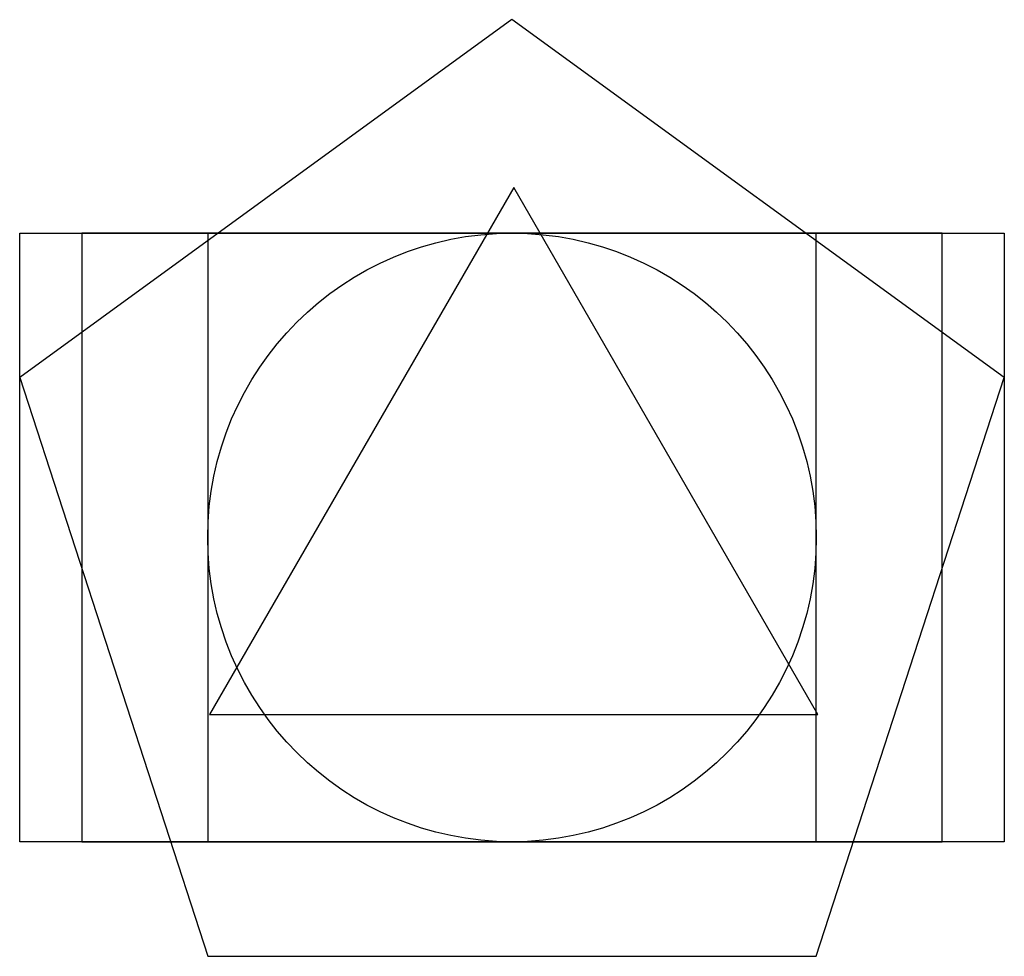
# Model space of a CAD drawing. Extents: x -0.31 to 1.31, y -0.19 to 1.35.
import ezdxf

# ---------------------------------------------------------------- set-up
doc = ezdxf.new("R2010")
doc.units = 0
doc.header["$MEASUREMENT"] = 0
for name, color, linetype in [('Circulo', 3, 'Continuous'), ('Pentagono', 4, 'Continuous'), ('Quadrado', 10, 'Continuous'), ('Rec_ouro', 6, 'Continuous'), ('Rec_r2', 5, 'Continuous'), ('Triangulo', 2, 'Continuous')]:
    doc.layers.add(name, color=color, linetype=linetype)

msp = doc.modelspace()

# ---------------------------------------------------------------- linework, layer by layer
at = {"layer": 'Circulo'}
msp.add_circle((0.5, 0.5), 0.5, dxfattribs=at)
at = {"layer": 'Pentagono'}
msp.add_lwpolyline([(0, -0.1882), (1, -0.1882), (1.309, 0.7629), (0.5, 1.3507), (-0.309, 0.7629)], close=True, dxfattribs=at)
at = {"layer": 'Quadrado'}
for p, q in [((1, 1), (0, 1)), ((0, 1), (0, 0)), ((1, 0), (1, 1)), ((0, 0), (1, 0))]:
    msp.add_line(p, q, dxfattribs=at)
at = {"layer": 'Rec_ouro'}
msp.add_lwpolyline([(1.309, 0), (-0.309, 0), (-0.309, 1), (1.309, 1)], close=True, dxfattribs=at)
at = {"layer": 'Rec_r2'}
msp.add_lwpolyline([(-0.2071, 0), (1.2071, 0), (1.2071, 1), (-0.2071, 1)], close=True, dxfattribs=at)
at = {"layer": 'Triangulo'}
for p, q in [((0.5028, 1.075), (0.0028, 0.209)), ((1.0028, 0.209), (0.5028, 1.075)), ((0.0028, 0.209), (1.0028, 0.209))]:
    msp.add_line(p, q, dxfattribs=at)

doc.saveas('drawing.dxf')
